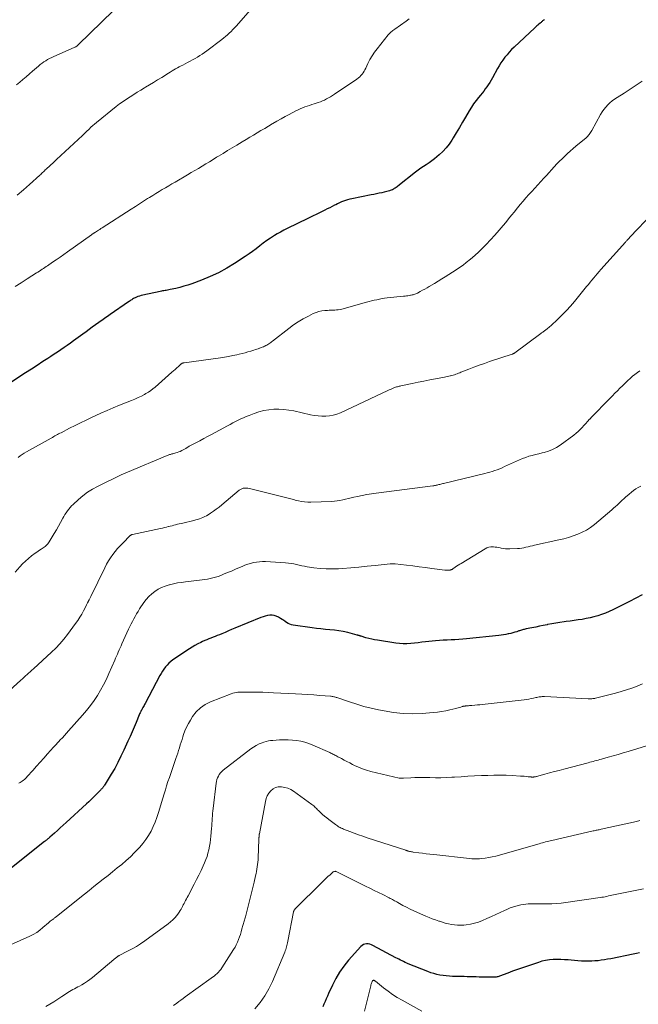
# Model space of a CAD drawing. Units: feet. Extents: x 2015000 to 2020027, y 550000 to 555000.
# Drawn here: x 2016241 to 2016398, y 551397 to 551646 of the extents above; entities that cross this region are included whole.
import ezdxf

# ---------------------------------------------------------------- set-up
doc = ezdxf.new("R2010")
doc.units = ezdxf.units.FT
doc.header["$LTSCALE"] = 100
doc.header["$MEASUREMENT"] = 0
doc.layers.add('CONTOUR INDEX', color=32, linetype='Continuous', lineweight=25)
doc.layers.add('CONTOUR INTERMEDIATE', color=40, linetype='Continuous', lineweight=15)

msp = doc.modelspace()

# ---------------------------------------------------------------- linework, layer by layer
at = {"layer": 'CONTOUR INDEX', "flags": 128}
for points, elevation in [([(2016374.05, 551646.14), (2016373.92, 551646.01), (2016373.79, 551645.89), (2016373.66, 551645.77), (2016373.52, 551645.65), (2016373.39, 551645.54), (2016373.26, 551645.42), (2016373.12, 551645.3), (2016372.99, 551645.19), (2016372.72, 551644.96), (2016372.46, 551644.73), (2016372.19, 551644.5), (2016371.93, 551644.26), (2016371.68, 551644.03), (2016366.43, 551639.12), (2016365.81, 551638.51), (2016365.22, 551637.89), (2016364.65, 551637.24), (2016364.1, 551636.58), (2016363.58, 551635.89), (2016363.09, 551635.18), (2016362.63, 551634.45), (2016362.2, 551633.71), (2016360.92, 551631.35), (2016360.6, 551630.77), (2016360.26, 551630.21), (2016359.9, 551629.65), (2016359.53, 551629.1), (2016359.14, 551628.57), (2016358.74, 551628.04), (2016358.33, 551627.52), (2016357.91, 551627), (2016357.43, 551626.43), (2016356.79, 551625.62), (2016356.18, 551624.79), (2016355.61, 551623.93), (2016355.07, 551623.05), (2016354.15, 551621.47), (2016353.37, 551620.14), (2016352.58, 551618.81), (2016351.78, 551617.48), (2016350.98, 551616.16), (2016350.65, 551615.63), (2016349.96, 551614.61), (2016349.21, 551613.64), (2016348.38, 551612.75), (2016347.49, 551611.9), (2016346.9, 551611.39), (2016346.25, 551610.85), (2016345.59, 551610.34), (2016344.91, 551609.86), (2016344.2, 551609.41), (2016343.5, 551608.95), (2016342.81, 551608.49), (2016342.13, 551608), (2016341.46, 551607.49), (2016337.02, 551604.01), (2016336.79, 551603.84), (2016336.57, 551603.66), (2016336.33, 551603.5), (2016336.1, 551603.34), (2016335.85, 551603.19), (2016335.6, 551603.05), (2016335.34, 551602.94), (2016335.08, 551602.84), (2016334.92, 551602.79), (2016334.57, 551602.69), (2016334.22, 551602.59), (2016333.86, 551602.5), (2016333.51, 551602.42), (2016332.91, 551602.3), (2016332.25, 551602.17), (2016331.59, 551602.03), (2016330.93, 551601.9), (2016330.27, 551601.77), (2016325.34, 551600.78), (2016324.81, 551600.66), (2016324.28, 551600.52), (2016323.76, 551600.36), (2016323.25, 551600.18), (2016322.74, 551599.98), (2016322.24, 551599.76), (2016321.75, 551599.53), (2016321.26, 551599.29), (2016320.98, 551599.15), (2016320.36, 551598.83), (2016319.73, 551598.51), (2016319.11, 551598.2), (2016318.48, 551597.89), (2016313.33, 551595.37), (2016312.46, 551594.95), (2016311.59, 551594.53), (2016310.72, 551594.11), (2016309.85, 551593.7), (2016308.98, 551593.28), (2016308.12, 551592.84), (2016307.28, 551592.37), (2016306.44, 551591.89), (2016305.72, 551591.45), (2016304.76, 551590.85), (2016303.82, 551590.22), (2016302.91, 551589.55), (2016302.02, 551588.85), (2016301.13, 551588.15), (2016300.23, 551587.47), (2016299.31, 551586.81), (2016298.37, 551586.18), (2016295.67, 551584.41), (2016293.66, 551583.19), (2016291.59, 551582.06), (2016289.46, 551581.08), (2016287.27, 551580.19), (2016284.82, 551579.29), (2016283.82, 551578.94), (2016282.81, 551578.63), (2016281.79, 551578.35), (2016280.76, 551578.11), (2016279.31, 551577.79), (2016279, 551577.73), (2016278.68, 551577.67), (2016278.37, 551577.61), (2016278.05, 551577.56), (2016277.74, 551577.51), (2016277.42, 551577.46), (2016277.11, 551577.4), (2016276.8, 551577.33), (2016272.4, 551576.37), (2016271.99, 551576.27), (2016271.59, 551576.16), (2016271.19, 551576.02), (2016270.8, 551575.86), (2016270.49, 551575.73), (2016270.26, 551575.62), (2016270.04, 551575.51), (2016269.81, 551575.38), (2016269.6, 551575.25), (2016269.38, 551575.11), (2016269.17, 551574.97), (2016268.96, 551574.83), (2016268.75, 551574.69), (2016264.16, 551571.5), (2016263.8, 551571.25), (2016263.44, 551571), (2016263.08, 551570.76), (2016262.72, 551570.51), (2016262.36, 551570.26), (2016262.01, 551570.01), (2016261.65, 551569.76), (2016261.29, 551569.51), (2016260.41, 551568.87), (2016259.62, 551568.29), (2016258.82, 551567.72), (2016258.03, 551567.14), (2016257.24, 551566.56), (2016254.89, 551564.84), (2016254.09, 551564.26), (2016253.28, 551563.68), (2016252.47, 551563.11), (2016251.65, 551562.55), (2016250.82, 551562), (2016249.99, 551561.45), (2016249.16, 551560.91), (2016248.33, 551560.37), (2016247.1, 551559.57), (2016245.64, 551558.63), (2016244.2, 551557.68), (2016242.75, 551556.74), (2016241.3, 551555.79), (2016238.62, 551554.02)], 940), ([(2016398.86, 551500.59), (2016397.27, 551499.72), (2016395.66, 551498.89), (2016391.4, 551496.79), (2016390.47, 551496.36), (2016389.54, 551495.96), (2016388.58, 551495.61), (2016387.62, 551495.28), (2016386.64, 551495), (2016385.65, 551494.75), (2016384.66, 551494.55), (2016383.65, 551494.37), (2016382.63, 551494.23), (2016381.61, 551494.08), (2016380.59, 551493.94), (2016379.58, 551493.81), (2016379.08, 551493.75), (2016378.04, 551493.6), (2016376.99, 551493.43), (2016375.96, 551493.24), (2016374.92, 551493.04), (2016374.77, 551493), (2016373.81, 551492.8), (2016372.85, 551492.61), (2016371.89, 551492.41), (2016370.93, 551492.22), (2016369.49, 551491.93), (2016369.25, 551491.88), (2016369.01, 551491.83), (2016368.78, 551491.77), (2016368.54, 551491.71), (2016368.3, 551491.64), (2016368.07, 551491.57), (2016367.83, 551491.5), (2016367.6, 551491.42), (2016367.09, 551491.25), (2016366.59, 551491.09), (2016366.1, 551490.94), (2016365.6, 551490.82), (2016365.09, 551490.7), (2016364.93, 551490.67), (2016364.35, 551490.56), (2016363.76, 551490.46), (2016363.16, 551490.38), (2016362.57, 551490.3), (2016354.41, 551489.44), (2016353.42, 551489.34), (2016352.44, 551489.27), (2016351.45, 551489.21), (2016350.46, 551489.17), (2016349.47, 551489.13), (2016348.48, 551489.08), (2016347.5, 551489), (2016346.51, 551488.91), (2016344.03, 551488.66), (2016343.08, 551488.56), (2016342.13, 551488.46), (2016341.19, 551488.36), (2016340.24, 551488.26), (2016339.3, 551488.19), (2016338.35, 551488.18), (2016337.41, 551488.24), (2016336.47, 551488.35), (2016331.86, 551489.06), (2016331.11, 551489.19), (2016330.37, 551489.35), (2016329.63, 551489.53), (2016328.9, 551489.73), (2016327.69, 551490.09), (2016327.57, 551490.13), (2016327.44, 551490.17), (2016327.32, 551490.21), (2016327.2, 551490.25), (2016327.08, 551490.29), (2016326.95, 551490.32), (2016326.83, 551490.36), (2016326.71, 551490.39), (2016324.29, 551491.02), (2016323.18, 551491.28), (2016322.06, 551491.49), (2016320.93, 551491.64), (2016319.8, 551491.75), (2016318.66, 551491.84), (2016317.52, 551491.95), (2016316.39, 551492.08), (2016315.26, 551492.23), (2016310.49, 551492.9), (2016310.04, 551493), (2016309.61, 551493.14), (2016309.21, 551493.34), (2016308.82, 551493.58), (2016308.44, 551493.86), (2016308.06, 551494.12), (2016307.67, 551494.37), (2016307.27, 551494.62), (2016306.73, 551494.94), (2016306.22, 551495.19), (2016305.69, 551495.36), (2016305.14, 551495.42), (2016304.57, 551495.42), (2016303.99, 551495.33), (2016303.43, 551495.21), (2016302.87, 551495.04), (2016302.33, 551494.84), (2016295.73, 551492.1), (2016294.9, 551491.76), (2016294.07, 551491.42), (2016293.24, 551491.07), (2016292.41, 551490.73), (2016291.81, 551490.48), (2016291.28, 551490.27), (2016290.74, 551490.05), (2016290.21, 551489.84), (2016289.67, 551489.63), (2016289.14, 551489.42), (2016288.61, 551489.21), (2016288.08, 551488.98), (2016287.55, 551488.75), (2016287.09, 551488.54), (2016286.34, 551488.18), (2016285.61, 551487.79), (2016284.89, 551487.37), (2016284.2, 551486.92), (2016280, 551484.09), (2016279.48, 551483.7), (2016278.99, 551483.28), (2016278.55, 551482.81), (2016278.13, 551482.32), (2016277.75, 551481.79), (2016277.39, 551481.25), (2016277.05, 551480.69), (2016276.73, 551480.12), (2016273.01, 551473.08), (2016272.87, 551472.82), (2016272.72, 551472.55), (2016272.58, 551472.29), (2016272.43, 551472.03), (2016272.36, 551471.91), (2016272.25, 551471.71), (2016272.13, 551471.51), (2016272.02, 551471.3), (2016271.91, 551471.09), (2016271.81, 551470.89), (2016271.71, 551470.68), (2016271.61, 551470.46), (2016271.52, 551470.25), (2016270.71, 551468.29), (2016270.21, 551467.1), (2016269.7, 551465.91), (2016269.18, 551464.73), (2016268.66, 551463.55), (2016267.63, 551461.27), (2016266.89, 551459.71), (2016266.12, 551458.17), (2016265.29, 551456.67), (2016264.43, 551455.18), (2016262.88, 551452.63), (2016262.75, 551452.44), (2016262.62, 551452.24), (2016262.48, 551452.06), (2016262.34, 551451.87), (2016262.32, 551451.85), (2016262.18, 551451.68), (2016262.04, 551451.52), (2016261.9, 551451.36), (2016261.75, 551451.19), (2016261.6, 551451.04), (2016261.45, 551450.88), (2016261.3, 551450.72), (2016261.15, 551450.57), (2016260.38, 551449.8), (2016259.84, 551449.27), (2016259.29, 551448.74), (2016258.74, 551448.22), (2016258.18, 551447.71), (2016252.99, 551442.99), (2016252.25, 551442.31), (2016251.51, 551441.64), (2016250.77, 551440.96), (2016250.03, 551440.29), (2016248.87, 551439.23), (2016248.71, 551439.08), (2016248.55, 551438.94), (2016248.39, 551438.8), (2016248.22, 551438.66), (2016248.06, 551438.52), (2016247.9, 551438.39), (2016247.73, 551438.25), (2016247.56, 551438.12), (2016238.31, 551430.83)], 920), ([(2016398.19, 551410.01), (2016397.4, 551409.83), (2016396.62, 551409.67), (2016390.92, 551408.5), (2016390.12, 551408.35), (2016389.31, 551408.22), (2016388.51, 551408.1), (2016387.7, 551408), (2016386.88, 551407.93), (2016386.07, 551407.88), (2016385.26, 551407.87), (2016384.44, 551407.87), (2016384.34, 551407.87), (2016383.47, 551407.91), (2016382.6, 551407.95), (2016381.74, 551408.02), (2016380.87, 551408.1), (2016380.15, 551408.18), (2016379.19, 551408.26), (2016378.23, 551408.31), (2016377.28, 551408.31), (2016376.32, 551408.28), (2016375.36, 551408.19), (2016374.42, 551408.05), (2016373.49, 551407.84), (2016372.57, 551407.57), (2016369.8, 551406.65), (2016368.54, 551406.22), (2016367.3, 551405.79), (2016366.05, 551405.33), (2016364.82, 551404.87), (2016362.74, 551404.08), (2016362.54, 551404.01), (2016362.34, 551403.95), (2016362.13, 551403.91), (2016361.92, 551403.86), (2016361.71, 551403.84), (2016361.5, 551403.82), (2016361.29, 551403.81), (2016361.08, 551403.8), (2016359.12, 551403.83), (2016358.36, 551403.85), (2016357.59, 551403.86), (2016356.83, 551403.88), (2016356.07, 551403.9), (2016355.3, 551403.92), (2016354.54, 551403.94), (2016353.77, 551403.96), (2016353.01, 551403.98), (2016350.85, 551404.03), (2016350.05, 551404.06), (2016349.24, 551404.13), (2016348.44, 551404.23), (2016347.65, 551404.35), (2016346.86, 551404.52), (2016346.08, 551404.72), (2016345.32, 551404.97), (2016344.56, 551405.25), (2016339.64, 551407.24), (2016339.24, 551407.41), (2016338.84, 551407.58), (2016338.44, 551407.76), (2016338.05, 551407.95), (2016337.66, 551408.15), (2016337.28, 551408.35), (2016336.89, 551408.55), (2016336.51, 551408.75), (2016330.67, 551411.87), (2016330.29, 551412.04), (2016329.89, 551412.16), (2016329.48, 551412.23), (2016329.05, 551412.25), (2016328.65, 551412.18), (2016328.27, 551412.06), (2016327.93, 551411.85), (2016327.62, 551411.58), (2016324.5, 551408.11), (2016323.31, 551406.65), (2016322.22, 551405.13), (2016321.26, 551403.51), (2016320.41, 551401.84), (2016319.45, 551399.72), (2016319.15, 551399.05), (2016318.85, 551398.38), (2016318.57, 551397.71), (2016318.29, 551397.03), (2016318, 551396.35)], 900)]:
    msp.add_lwpolyline(points, dxfattribs=dict(at, elevation=elevation))
at = {"layer": 'CONTOUR INTERMEDIATE', "flags": 128}
for points, elevation in [([(2016265.01, 551648.45), (2016256.04, 551639.71), (2016255.93, 551639.61), (2016255.82, 551639.51), (2016255.7, 551639.42), (2016255.57, 551639.33), (2016255.45, 551639.25), (2016255.31, 551639.17), (2016255.18, 551639.11), (2016255.04, 551639.04), (2016249.86, 551636.8), (2016249.34, 551636.56), (2016248.82, 551636.3), (2016248.32, 551636.02), (2016247.83, 551635.72), (2016247.36, 551635.41), (2016246.89, 551635.07), (2016246.44, 551634.72), (2016245.99, 551634.36), (2016244.48, 551633.06), (2016243.68, 551632.36), (2016242.87, 551631.66), (2016242.06, 551630.96), (2016241.25, 551630.26), (2016240.43, 551629.57)], 952), ([(2016300.26, 551649.26), (2016296.04, 551644.49), (2016295.62, 551644.03), (2016295.2, 551643.58), (2016294.76, 551643.14), (2016294.32, 551642.7), (2016293.86, 551642.28), (2016293.39, 551641.87), (2016292.91, 551641.48), (2016292.42, 551641.1), (2016288.63, 551638.23), (2016288.06, 551637.81), (2016287.47, 551637.4), (2016286.88, 551637.01), (2016286.27, 551636.63), (2016285.65, 551636.27), (2016285.03, 551635.92), (2016284.4, 551635.58), (2016283.77, 551635.25), (2016282.55, 551634.62), (2016282.09, 551634.38), (2016281.63, 551634.14), (2016281.17, 551633.89), (2016280.72, 551633.64), (2016280.27, 551633.38), (2016279.82, 551633.12), (2016279.37, 551632.85), (2016278.93, 551632.58), (2016277.2, 551631.5), (2016276.17, 551630.87), (2016275.14, 551630.23), (2016274.11, 551629.61), (2016273.08, 551628.98), (2016272.85, 551628.85), (2016271.93, 551628.29), (2016271.02, 551627.73), (2016270.1, 551627.17), (2016269.19, 551626.6), (2016268.29, 551626.01), (2016267.41, 551625.4), (2016266.54, 551624.77), (2016265.69, 551624.11), (2016260.69, 551620.11), (2016260.2, 551619.7), (2016259.72, 551619.29), (2016259.25, 551618.86), (2016258.79, 551618.43), (2016258.15, 551617.8), (2016258.02, 551617.67), (2016257.89, 551617.54), (2016257.77, 551617.4), (2016257.64, 551617.27), (2016257.51, 551617.14), (2016257.38, 551617.01), (2016257.25, 551616.88), (2016257.12, 551616.76), (2016250.6, 551610.71), (2016250.12, 551610.27), (2016249.64, 551609.83), (2016249.16, 551609.39), (2016248.67, 551608.95), (2016248.18, 551608.5), (2016247.94, 551608.29), (2016247.71, 551608.07), (2016247.48, 551607.84), (2016247.25, 551607.61), (2016247.03, 551607.39), (2016246.8, 551607.16), (2016246.56, 551606.94), (2016246.33, 551606.72), (2016243.75, 551604.38), (2016242.2, 551603.02), (2016240.62, 551601.68)], 948), ([(2016339.82, 551646.27), (2016339.1, 551645.74), (2016336.19, 551643.67), (2016335.97, 551643.51), (2016335.75, 551643.35), (2016335.53, 551643.18), (2016335.32, 551643), (2016335.11, 551642.82), (2016334.91, 551642.63), (2016334.73, 551642.43), (2016334.55, 551642.22), (2016331.77, 551638.74), (2016331.11, 551637.86), (2016330.49, 551636.95), (2016329.94, 551636), (2016329.43, 551635.02), (2016328.86, 551633.84), (2016328.65, 551633.44), (2016328.43, 551633.05), (2016328.19, 551632.67), (2016327.92, 551632.3), (2016327.64, 551631.95), (2016327.33, 551631.63), (2016326.99, 551631.34), (2016326.63, 551631.07), (2016320.95, 551627.23), (2016320.46, 551626.92), (2016319.97, 551626.61), (2016319.47, 551626.31), (2016318.96, 551626.03), (2016318.44, 551625.77), (2016317.91, 551625.53), (2016317.37, 551625.31), (2016316.82, 551625.12), (2016315.79, 551624.8), (2016315.2, 551624.61), (2016314.61, 551624.42), (2016314.02, 551624.22), (2016313.43, 551624.02), (2016312.85, 551623.81), (2016312.27, 551623.58), (2016311.71, 551623.32), (2016311.16, 551623.04), (2016309.49, 551622.13), (2016308.45, 551621.56), (2016307.41, 551620.98), (2016306.37, 551620.4), (2016305.34, 551619.8), (2016305.19, 551619.71), (2016304.24, 551619.16), (2016303.29, 551618.6), (2016302.34, 551618.04), (2016301.39, 551617.48), (2016300.44, 551616.91), (2016299.5, 551616.35), (2016298.55, 551615.78), (2016297.61, 551615.21), (2016296.18, 551614.36), (2016295.03, 551613.66), (2016293.88, 551612.96), (2016292.73, 551612.26), (2016291.58, 551611.55), (2016291.11, 551611.27), (2016290.2, 551610.7), (2016289.29, 551610.14), (2016288.37, 551609.59), (2016287.46, 551609.03), (2016286.54, 551608.48), (2016285.62, 551607.93), (2016284.7, 551607.39), (2016283.77, 551606.85), (2016280.61, 551605.02), (2016279.79, 551604.55), (2016278.98, 551604.07), (2016278.16, 551603.59), (2016277.35, 551603.11), (2016276.54, 551602.62), (2016275.73, 551602.13), (2016274.93, 551601.64), (2016274.13, 551601.13), (2016273.64, 551600.82), (2016272.6, 551600.16), (2016271.57, 551599.5), (2016270.53, 551598.84), (2016269.49, 551598.17), (2016262.11, 551593.43), (2016261.81, 551593.23), (2016261.51, 551593.04), (2016261.21, 551592.85), (2016260.91, 551592.66), (2016260.45, 551592.37), (2016260.38, 551592.33), (2016260.31, 551592.28), (2016260.24, 551592.24), (2016260.17, 551592.19), (2016260.1, 551592.15), (2016260.03, 551592.1), (2016259.96, 551592.05), (2016259.89, 551592.01), (2016259.83, 551591.97), (2016259.73, 551591.9), (2016259.63, 551591.83), (2016259.53, 551591.76), (2016259.44, 551591.69), (2016253.38, 551587.39), (2016252.43, 551586.71), (2016251.47, 551586.04), (2016250.51, 551585.37), (2016249.55, 551584.71), (2016248.31, 551583.85), (2016247.96, 551583.62), (2016247.62, 551583.39), (2016247.27, 551583.16), (2016246.92, 551582.93), (2016246.57, 551582.7), (2016246.22, 551582.47), (2016245.87, 551582.25), (2016245.52, 551582.02), (2016243.17, 551580.52), (2016241.64, 551579.54), (2016240.12, 551578.56)], 944), ([(2016398.82, 551630.53), (2016397.33, 551629.5), (2016395.82, 551628.5), (2016394.29, 551627.53), (2016392.5, 551626.41), (2016391.87, 551625.99), (2016391.27, 551625.54), (2016390.69, 551625.05), (2016390.14, 551624.54), (2016389.62, 551623.98), (2016389.14, 551623.4), (2016388.72, 551622.78), (2016388.33, 551622.13), (2016386.1, 551618.09), (2016385.95, 551617.83), (2016385.8, 551617.57), (2016385.63, 551617.32), (2016385.46, 551617.07), (2016385.28, 551616.84), (2016385.08, 551616.61), (2016384.87, 551616.4), (2016384.65, 551616.2), (2016382.08, 551614.07), (2016381.36, 551613.46), (2016380.65, 551612.84), (2016379.95, 551612.21), (2016379.26, 551611.58), (2016378.58, 551610.92), (2016377.91, 551610.26), (2016377.26, 551609.58), (2016376.61, 551608.9), (2016376.57, 551608.85), (2016375.92, 551608.14), (2016375.27, 551607.42), (2016374.62, 551606.71), (2016373.97, 551605.99), (2016373.17, 551605.12), (2016372.42, 551604.3), (2016371.67, 551603.47), (2016370.92, 551602.65), (2016370.17, 551601.83), (2016369.42, 551600.99), (2016368.69, 551600.16), (2016367.97, 551599.31), (2016367.26, 551598.45), (2016367.21, 551598.39), (2016366.49, 551597.5), (2016365.76, 551596.6), (2016365.03, 551595.71), (2016364.31, 551594.82), (2016363.69, 551594.06), (2016362.65, 551592.81), (2016361.57, 551591.57), (2016360.47, 551590.37), (2016359.34, 551589.18), (2016358.54, 551588.37), (2016357.53, 551587.39), (2016356.5, 551586.43), (2016355.42, 551585.53), (2016354.32, 551584.65), (2016353.49, 551584.02), (2016352.63, 551583.39), (2016351.75, 551582.77), (2016350.85, 551582.17), (2016349.93, 551581.6), (2016349.01, 551581.04), (2016348.09, 551580.49), (2016347.16, 551579.93), (2016346.24, 551579.38), (2016344.94, 551578.6), (2016344.38, 551578.27), (2016343.81, 551577.94), (2016343.24, 551577.62), (2016342.67, 551577.31), (2016341.94, 551576.92), (2016341.73, 551576.81), (2016341.51, 551576.71), (2016341.29, 551576.63), (2016341.07, 551576.56), (2016340.85, 551576.49), (2016340.62, 551576.44), (2016340.39, 551576.39), (2016340.16, 551576.35), (2016339.9, 551576.31), (2016339.54, 551576.26), (2016339.18, 551576.21), (2016338.82, 551576.17), (2016338.46, 551576.13), (2016334.31, 551575.69), (2016333.64, 551575.61), (2016332.98, 551575.51), (2016332.31, 551575.39), (2016331.65, 551575.25), (2016331, 551575.09), (2016330.34, 551574.93), (2016329.69, 551574.76), (2016329.03, 551574.59), (2016322.82, 551572.88), (2016322.37, 551572.77), (2016321.92, 551572.69), (2016321.46, 551572.64), (2016321, 551572.61), (2016320.53, 551572.6), (2016320.07, 551572.59), (2016319.6, 551572.57), (2016319.14, 551572.54), (2016318.52, 551572.51), (2016317.76, 551572.42), (2016317.02, 551572.27), (2016316.3, 551572.04), (2016315.59, 551571.74), (2016314.33, 551571.12), (2016313.03, 551570.43), (2016311.76, 551569.68), (2016310.54, 551568.86), (2016309.36, 551567.99), (2016305.27, 551564.78), (2016305.03, 551564.6), (2016304.8, 551564.42), (2016304.56, 551564.25), (2016304.32, 551564.08), (2016304.08, 551563.93), (2016303.83, 551563.78), (2016303.57, 551563.64), (2016303.3, 551563.51), (2016303.25, 551563.49), (2016302.95, 551563.36), (2016302.66, 551563.23), (2016302.36, 551563.12), (2016302.05, 551563), (2016301.96, 551562.97), (2016301.61, 551562.84), (2016301.26, 551562.72), (2016300.91, 551562.61), (2016300.56, 551562.49), (2016299.79, 551562.25), (2016299.04, 551562.03), (2016298.3, 551561.82), (2016297.54, 551561.63), (2016296.79, 551561.45), (2016296.23, 551561.32), (2016295.19, 551561.1), (2016294.15, 551560.89), (2016293.1, 551560.72), (2016292.05, 551560.56), (2016282.86, 551559.3), (2016282.74, 551559.28), (2016282.63, 551559.25), (2016282.52, 551559.21), (2016282.41, 551559.17), (2016282.31, 551559.11), (2016282.21, 551559.05), (2016282.12, 551558.99), (2016282.03, 551558.91), (2016281.41, 551558.34), (2016281.01, 551557.97), (2016280.61, 551557.61), (2016280.2, 551557.25), (2016279.8, 551556.89), (2016275.54, 551553.13), (2016274.99, 551552.68), (2016274.42, 551552.25), (2016273.82, 551551.85), (2016273.21, 551551.49), (2016272.85, 551551.29), (2016272.04, 551550.86), (2016271.22, 551550.46), (2016270.38, 551550.08), (2016269.53, 551549.73), (2016268.07, 551549.16), (2016266.5, 551548.52), (2016264.93, 551547.87), (2016263.37, 551547.2), (2016261.81, 551546.5), (2016259.46, 551545.42), (2016258.05, 551544.77), (2016256.64, 551544.1), (2016255.25, 551543.41), (2016253.86, 551542.7), (2016251.72, 551541.6), (2016251.41, 551541.44), (2016251.1, 551541.27), (2016250.79, 551541.1), (2016250.48, 551540.94), (2016250.17, 551540.77), (2016249.86, 551540.59), (2016249.56, 551540.42), (2016249.25, 551540.25), (2016242.95, 551536.74), (2016242.41, 551536.42), (2016241.87, 551536.09), (2016241.35, 551535.73), (2016240.84, 551535.36)], 936), ([(2016401.46, 551597.03), (2016395.84, 551591.15), (2016395.76, 551591.07), (2016395.68, 551590.99), (2016395.61, 551590.9), (2016395.53, 551590.82), (2016395.45, 551590.73), (2016395.38, 551590.65), (2016395.3, 551590.56), (2016395.22, 551590.48), (2016395.13, 551590.37), (2016395.01, 551590.23), (2016394.89, 551590.09), (2016394.76, 551589.96), (2016394.64, 551589.82), (2016388.42, 551582.87), (2016387.96, 551582.35), (2016387.5, 551581.82), (2016387.04, 551581.29), (2016386.58, 551580.75), (2016386.13, 551580.21), (2016385.69, 551579.67), (2016385.24, 551579.13), (2016384.79, 551578.58), (2016381.74, 551574.83), (2016380.74, 551573.65), (2016379.71, 551572.5), (2016378.63, 551571.4), (2016377.52, 551570.32), (2016375.73, 551568.66), (2016375.48, 551568.44), (2016375.24, 551568.23), (2016374.98, 551568.03), (2016374.72, 551567.83), (2016374.53, 551567.69), (2016374.36, 551567.57), (2016374.19, 551567.45), (2016374.02, 551567.32), (2016373.86, 551567.19), (2016373.69, 551567.07), (2016373.52, 551566.94), (2016373.35, 551566.82), (2016373.18, 551566.69), (2016366.61, 551561.81), (2016366.53, 551561.75), (2016366.45, 551561.7), (2016366.37, 551561.66), (2016366.29, 551561.61), (2016366.2, 551561.58), (2016366.11, 551561.54), (2016366.02, 551561.5), (2016365.93, 551561.47), (2016360.24, 551559.59), (2016358.91, 551559.13), (2016357.58, 551558.66), (2016356.26, 551558.17), (2016354.94, 551557.66), (2016352.97, 551556.87), (2016352.65, 551556.75), (2016352.32, 551556.62), (2016351.99, 551556.5), (2016351.66, 551556.38), (2016351.33, 551556.27), (2016350.99, 551556.17), (2016350.65, 551556.08), (2016350.31, 551556), (2016350.27, 551555.99), (2016349.9, 551555.91), (2016349.54, 551555.83), (2016349.17, 551555.76), (2016348.81, 551555.68), (2016346.56, 551555.24), (2016345.07, 551554.94), (2016343.58, 551554.64), (2016342.1, 551554.34), (2016340.61, 551554.03), (2016337.78, 551553.45), (2016337.55, 551553.4), (2016337.33, 551553.35), (2016337.1, 551553.3), (2016336.88, 551553.24), (2016336.66, 551553.17), (2016336.44, 551553.1), (2016336.23, 551553.02), (2016336.01, 551552.94), (2016335.79, 551552.84), (2016335.46, 551552.7), (2016335.14, 551552.56), (2016334.81, 551552.41), (2016334.49, 551552.26), (2016322.46, 551546.66), (2016321.56, 551546.31), (2016320.64, 551546.03), (2016319.7, 551545.87), (2016318.74, 551545.78), (2016317.77, 551545.79), (2016316.8, 551545.84), (2016315.84, 551545.97), (2016314.89, 551546.14), (2016310.65, 551547.09), (2016309.39, 551547.31), (2016308.13, 551547.47), (2016306.85, 551547.52), (2016305.57, 551547.51), (2016304.3, 551547.38), (2016303.04, 551547.18), (2016301.81, 551546.85), (2016300.6, 551546.45), (2016299.31, 551545.96), (2016298.61, 551545.68), (2016297.91, 551545.38), (2016297.23, 551545.07), (2016296.55, 551544.74), (2016295.87, 551544.4), (2016295.2, 551544.05), (2016294.53, 551543.7), (2016293.86, 551543.34), (2016289.79, 551541.15), (2016288.82, 551540.62), (2016287.84, 551540.1), (2016286.86, 551539.57), (2016285.88, 551539.05), (2016284.19, 551538.15), (2016284.06, 551538.07), (2016283.93, 551538), (2016283.8, 551537.92), (2016283.67, 551537.84), (2016283.54, 551537.76), (2016283.41, 551537.68), (2016283.27, 551537.61), (2016283.14, 551537.53), (2016282.67, 551537.25), (2016282.3, 551537.05), (2016281.91, 551536.87), (2016281.52, 551536.72), (2016281.11, 551536.59), (2016280.2, 551536.33), (2016280, 551536.27), (2016279.8, 551536.22), (2016279.6, 551536.16), (2016279.4, 551536.11), (2016279.2, 551536.05), (2016279, 551535.98), (2016278.81, 551535.91), (2016278.62, 551535.84), (2016268.57, 551531.63), (2016268.36, 551531.54), (2016268.15, 551531.46), (2016267.94, 551531.37), (2016267.73, 551531.29), (2016267.52, 551531.21), (2016267.32, 551531.12), (2016267.11, 551531.03), (2016266.91, 551530.94), (2016260.92, 551527.98), (2016259.64, 551527.28), (2016258.4, 551526.51), (2016257.24, 551525.64), (2016256.12, 551524.7), (2016254.77, 551523.46), (2016254.37, 551523.07), (2016254, 551522.68), (2016253.65, 551522.25), (2016253.32, 551521.81), (2016253.01, 551521.36), (2016252.71, 551520.9), (2016252.42, 551520.43), (2016252.15, 551519.95), (2016251.55, 551518.84), (2016251.04, 551517.93), (2016250.53, 551517.02), (2016249.99, 551516.13), (2016249.45, 551515.23), (2016248.68, 551513.98), (2016248.51, 551513.73), (2016248.33, 551513.48), (2016248.13, 551513.25), (2016247.91, 551513.03), (2016247.68, 551512.83), (2016247.44, 551512.64), (2016247.19, 551512.46), (2016246.93, 551512.29), (2016246.68, 551512.14), (2016246.29, 551511.9), (2016245.91, 551511.65), (2016245.54, 551511.39), (2016245.18, 551511.12), (2016244.27, 551510.43), (2016243.47, 551509.78), (2016242.7, 551509.11), (2016241.96, 551508.39), (2016241.26, 551507.65), (2016240.08, 551506.33)], 932), ([(2016398.29, 551557.27), (2016397.64, 551556.83), (2016397.01, 551556.35), (2016396.39, 551555.86), (2016395.8, 551555.34), (2016395.22, 551554.8), (2016393.87, 551553.48), (2016393.23, 551552.85), (2016392.6, 551552.22), (2016391.97, 551551.59), (2016391.35, 551550.95), (2016390.72, 551550.31), (2016390.1, 551549.67), (2016389.48, 551549.03), (2016388.85, 551548.39), (2016387.7, 551547.23), (2016387.17, 551546.69), (2016386.64, 551546.15), (2016386.12, 551545.6), (2016385.6, 551545.05), (2016385.53, 551544.98), (2016385.05, 551544.46), (2016384.58, 551543.94), (2016384.1, 551543.42), (2016383.63, 551542.89), (2016383.15, 551542.38), (2016382.65, 551541.89), (2016382.11, 551541.44), (2016381.56, 551541.01), (2016378.1, 551538.48), (2016377.15, 551537.88), (2016376.17, 551537.35), (2016375.13, 551536.95), (2016374.05, 551536.62), (2016373.51, 551536.49), (2016372.68, 551536.28), (2016371.85, 551536.07), (2016371.02, 551535.85), (2016370.2, 551535.62), (2016369.38, 551535.36), (2016368.57, 551535.08), (2016367.78, 551534.76), (2016367, 551534.41), (2016364, 551533), (2016363.39, 551532.72), (2016362.78, 551532.46), (2016362.16, 551532.22), (2016361.53, 551531.99), (2016360.9, 551531.78), (2016360.26, 551531.59), (2016359.62, 551531.41), (2016358.98, 551531.25), (2016348.59, 551528.77), (2016348.35, 551528.72), (2016348.1, 551528.65), (2016347.86, 551528.59), (2016347.62, 551528.52), (2016347.55, 551528.5), (2016347.34, 551528.45), (2016347.13, 551528.4), (2016346.93, 551528.35), (2016346.72, 551528.3), (2016346.51, 551528.26), (2016346.3, 551528.22), (2016346.09, 551528.19), (2016345.87, 551528.16), (2016331.5, 551526.28), (2016330.32, 551526.11), (2016329.14, 551525.92), (2016327.97, 551525.71), (2016326.8, 551525.48), (2016325.88, 551525.28), (2016325.17, 551525.13), (2016324.46, 551524.97), (2016323.76, 551524.81), (2016323.05, 551524.63), (2016322.34, 551524.48), (2016321.63, 551524.36), (2016320.91, 551524.27), (2016320.19, 551524.22), (2016314.96, 551524.01), (2016314.17, 551524.01), (2016313.38, 551524.06), (2016312.6, 551524.18), (2016311.82, 551524.34), (2016310.96, 551524.56), (2016310.62, 551524.65), (2016310.27, 551524.75), (2016309.93, 551524.84), (2016309.59, 551524.94), (2016309.24, 551525.03), (2016308.9, 551525.13), (2016308.55, 551525.22), (2016308.21, 551525.3), (2016299.8, 551527.4), (2016299.41, 551527.48), (2016299.02, 551527.54), (2016298.63, 551527.57), (2016298.23, 551527.57), (2016297.85, 551527.52), (2016297.48, 551527.42), (2016297.15, 551527.25), (2016296.83, 551527.03), (2016292.39, 551523.33), (2016291.71, 551522.79), (2016291.01, 551522.26), (2016290.3, 551521.75), (2016289.58, 551521.26), (2016288.94, 551520.84), (2016288.52, 551520.59), (2016288.09, 551520.36), (2016287.65, 551520.15), (2016287.2, 551519.97), (2016286.74, 551519.81), (2016286.27, 551519.66), (2016285.8, 551519.52), (2016285.33, 551519.4), (2016282.54, 551518.74), (2016282.09, 551518.64), (2016281.64, 551518.53), (2016281.18, 551518.41), (2016280.73, 551518.3), (2016280.28, 551518.19), (2016279.83, 551518.07), (2016279.38, 551517.95), (2016278.93, 551517.83), (2016278.87, 551517.82), (2016278.38, 551517.69), (2016277.9, 551517.57), (2016277.41, 551517.46), (2016276.93, 551517.36), (2016269.81, 551515.84), (2016269.74, 551515.82), (2016269.66, 551515.8), (2016269.58, 551515.77), (2016269.51, 551515.74), (2016269.44, 551515.71), (2016269.37, 551515.66), (2016269.3, 551515.62), (2016269.24, 551515.56), (2016267.34, 551513.68), (2016266.67, 551512.98), (2016266.02, 551512.27), (2016265.4, 551511.52), (2016264.81, 551510.75), (2016264.26, 551509.96), (2016263.74, 551509.14), (2016263.26, 551508.3), (2016262.81, 551507.44), (2016259.22, 551500.13), (2016259.14, 551499.97), (2016259.06, 551499.81), (2016258.99, 551499.65), (2016258.91, 551499.5), (2016258.81, 551499.3), (2016258.78, 551499.24), (2016258.75, 551499.18), (2016258.72, 551499.12), (2016258.69, 551499.06), (2016258.66, 551499), (2016258.63, 551498.94), (2016258.6, 551498.89), (2016258.58, 551498.83), (2016258.45, 551498.57), (2016258.36, 551498.38), (2016258.27, 551498.19), (2016258.18, 551498), (2016258.08, 551497.82), (2016257.4, 551496.52), (2016256.95, 551495.69), (2016256.47, 551494.88), (2016255.95, 551494.1), (2016255.41, 551493.33), (2016253.34, 551490.54), (2016252.4, 551489.35), (2016251.42, 551488.19), (2016250.37, 551487.1), (2016249.28, 551486.04), (2016244.7, 551481.84), (2016244.31, 551481.48), (2016243.91, 551481.12), (2016243.51, 551480.76), (2016243.11, 551480.4), (2016242.71, 551480.05), (2016242.31, 551479.69), (2016241.91, 551479.33), (2016241.51, 551478.96), (2016238.68, 551476.35)], 928), ([(2016398.48, 551528.1), (2016397.87, 551527.74), (2016397.27, 551527.36), (2016396.69, 551526.96), (2016396.13, 551526.53), (2016395.59, 551526.08), (2016394.65, 551525.27), (2016394.21, 551524.88), (2016393.78, 551524.49), (2016393.35, 551524.09), (2016392.93, 551523.68), (2016392.51, 551523.28), (2016392.08, 551522.88), (2016391.64, 551522.49), (2016391.2, 551522.11), (2016386.75, 551518.36), (2016385.77, 551517.62), (2016384.74, 551516.95), (2016383.66, 551516.39), (2016382.53, 551515.89), (2016381.36, 551515.48), (2016380.19, 551515.1), (2016378.99, 551514.77), (2016377.79, 551514.48), (2016371.61, 551513.11), (2016371.07, 551512.98), (2016370.52, 551512.86), (2016369.98, 551512.72), (2016369.44, 551512.59), (2016368.9, 551512.46), (2016368.36, 551512.36), (2016367.81, 551512.3), (2016367.25, 551512.26), (2016365.31, 551512.18), (2016364.76, 551512.18), (2016364.21, 551512.21), (2016363.67, 551512.29), (2016363.14, 551512.39), (2016362.9, 551512.45), (2016362.48, 551512.54), (2016362.06, 551512.61), (2016361.64, 551512.66), (2016361.21, 551512.7), (2016361.03, 551512.71), (2016360.52, 551512.7), (2016360.02, 551512.62), (2016359.55, 551512.46), (2016359.1, 551512.24), (2016353.05, 551508.54), (2016352.66, 551508.3), (2016352.27, 551508.05), (2016351.88, 551507.8), (2016351.5, 551507.54), (2016350.89, 551507.11), (2016350.82, 551507.06), (2016350.74, 551507.02), (2016350.66, 551506.98), (2016350.58, 551506.94), (2016350.5, 551506.9), (2016350.42, 551506.88), (2016350.33, 551506.86), (2016350.24, 551506.85), (2016349.91, 551506.81), (2016349.66, 551506.79), (2016349.4, 551506.79), (2016349.15, 551506.8), (2016348.89, 551506.82), (2016345.56, 551507.27), (2016343.97, 551507.48), (2016342.39, 551507.68), (2016340.8, 551507.88), (2016339.21, 551508.07), (2016336.34, 551508.41), (2016336.18, 551508.43), (2016336.03, 551508.44), (2016335.87, 551508.45), (2016335.71, 551508.45), (2016335.56, 551508.45), (2016335.4, 551508.44), (2016335.24, 551508.43), (2016335.08, 551508.42), (2016331.27, 551508), (2016329.2, 551507.79), (2016327.13, 551507.59), (2016325.06, 551507.41), (2016322.99, 551507.25), (2016321.94, 551507.17), (2016320.39, 551507.11), (2016318.84, 551507.12), (2016317.29, 551507.24), (2016315.74, 551507.42), (2016314.03, 551507.69), (2016313.34, 551507.81), (2016312.66, 551507.93), (2016311.99, 551508.08), (2016311.31, 551508.24), (2016310.64, 551508.39), (2016309.96, 551508.52), (2016309.27, 551508.6), (2016308.58, 551508.66), (2016303.48, 551508.97), (2016302.72, 551508.99), (2016301.96, 551508.96), (2016301.21, 551508.86), (2016300.46, 551508.73), (2016299.72, 551508.54), (2016298.99, 551508.32), (2016298.27, 551508.06), (2016297.57, 551507.77), (2016296.89, 551507.47), (2016295.9, 551507.03), (2016294.9, 551506.6), (2016293.89, 551506.18), (2016292.88, 551505.77), (2016292.15, 551505.48), (2016291.5, 551505.24), (2016290.84, 551505.02), (2016290.18, 551504.85), (2016289.5, 551504.69), (2016288.82, 551504.57), (2016288.14, 551504.46), (2016287.45, 551504.36), (2016286.76, 551504.27), (2016283.25, 551503.87), (2016282.21, 551503.73), (2016281.18, 551503.57), (2016280.16, 551503.36), (2016279.14, 551503.12), (2016279.06, 551503.1), (2016278.1, 551502.8), (2016277.18, 551502.44), (2016276.31, 551501.97), (2016275.47, 551501.43), (2016274.69, 551500.81), (2016273.96, 551500.14), (2016273.3, 551499.39), (2016272.7, 551498.6), (2016271.59, 551496.99), (2016271.2, 551496.38), (2016270.81, 551495.76), (2016270.45, 551495.13), (2016270.11, 551494.5), (2016269.78, 551493.85), (2016269.46, 551493.2), (2016269.14, 551492.54), (2016268.83, 551491.89), (2016267.13, 551488.2), (2016266.9, 551487.67), (2016266.66, 551487.15), (2016266.43, 551486.62), (2016266.21, 551486.1), (2016266.2, 551486.07), (2016265.98, 551485.55), (2016265.76, 551485.04), (2016265.54, 551484.53), (2016265.32, 551484.02), (2016263.85, 551480.66), (2016263.19, 551479.24), (2016262.49, 551477.84), (2016261.73, 551476.48), (2016260.93, 551475.13), (2016260.06, 551473.83), (2016259.16, 551472.55), (2016258.19, 551471.33), (2016257.18, 551470.13), (2016253.62, 551466.13), (2016253.11, 551465.56), (2016252.58, 551464.98), (2016252.06, 551464.42), (2016251.52, 551463.86), (2016251.15, 551463.47), (2016250.8, 551463.1), (2016250.46, 551462.73), (2016250.12, 551462.36), (2016249.78, 551461.99), (2016248.3, 551460.32), (2016247.37, 551459.28), (2016246.44, 551458.23), (2016245.51, 551457.19), (2016244.58, 551456.15), (2016243.17, 551454.58), (2016242.93, 551454.34), (2016242.69, 551454.1), (2016242.44, 551453.87), (2016242.18, 551453.66), (2016241.9, 551453.45), (2016241.62, 551453.26), (2016241.33, 551453.09), (2016241.04, 551452.92)], 924), ([(2016398.94, 551478.04), (2016397.61, 551477.49), (2016396.26, 551476.99), (2016394.9, 551476.53), (2016394.88, 551476.52), (2016393.51, 551476.1), (2016392.14, 551475.71), (2016390.77, 551475.34), (2016389.38, 551474.99), (2016387.07, 551474.43), (2016386.84, 551474.38), (2016386.61, 551474.34), (2016386.37, 551474.31), (2016386.14, 551474.28), (2016385.9, 551474.27), (2016385.66, 551474.26), (2016385.43, 551474.26), (2016385.19, 551474.26), (2016374.12, 551474.82), (2016373.84, 551474.82), (2016373.57, 551474.82), (2016373.29, 551474.8), (2016373.02, 551474.77), (2016372.74, 551474.73), (2016372.47, 551474.69), (2016372.2, 551474.63), (2016371.93, 551474.58), (2016371.31, 551474.44), (2016370.73, 551474.31), (2016370.14, 551474.2), (2016369.56, 551474.11), (2016368.97, 551474.04), (2016359.07, 551472.9), (2016358.42, 551472.83), (2016357.77, 551472.76), (2016357.12, 551472.7), (2016356.47, 551472.64), (2016355.75, 551472.58), (2016355.46, 551472.56), (2016355.17, 551472.53), (2016354.88, 551472.51), (2016354.59, 551472.49), (2016354.26, 551472.47), (2016354.14, 551472.46), (2016354.01, 551472.44), (2016353.89, 551472.43), (2016353.77, 551472.41), (2016353.65, 551472.38), (2016353.53, 551472.36), (2016353.41, 551472.33), (2016353.29, 551472.3), (2016352.91, 551472.19), (2016352.59, 551472.1), (2016352.28, 551472.02), (2016351.97, 551471.93), (2016351.66, 551471.85), (2016350.18, 551471.47), (2016349.13, 551471.23), (2016348.07, 551471.02), (2016347, 551470.87), (2016345.92, 551470.77), (2016343.19, 551470.57), (2016340.75, 551470.49), (2016338.32, 551470.54), (2016335.9, 551470.8), (2016333.49, 551471.18), (2016332.08, 551471.46), (2016330.23, 551471.88), (2016328.39, 551472.34), (2016326.57, 551472.88), (2016324.77, 551473.46), (2016321.57, 551474.57), (2016321.37, 551474.63), (2016321.17, 551474.69), (2016320.97, 551474.75), (2016320.77, 551474.79), (2016320.56, 551474.84), (2016320.36, 551474.87), (2016320.15, 551474.9), (2016319.94, 551474.92), (2016317.28, 551475.12), (2016315.74, 551475.24), (2016314.2, 551475.34), (2016312.65, 551475.43), (2016311.11, 551475.52), (2016305.53, 551475.8), (2016304.16, 551475.87), (2016302.79, 551475.92), (2016301.42, 551475.95), (2016300.05, 551475.97), (2016298.16, 551475.98), (2016297.73, 551475.98), (2016297.31, 551475.97), (2016296.88, 551475.95), (2016296.46, 551475.92), (2016296.04, 551475.87), (2016295.63, 551475.79), (2016295.22, 551475.68), (2016294.82, 551475.54), (2016289.56, 551473.49), (2016288.22, 551472.82), (2016287, 551471.99), (2016285.95, 551470.96), (2016285.03, 551469.78), (2016284.46, 551468.9), (2016283.95, 551468.02), (2016283.48, 551467.12), (2016283.08, 551466.19), (2016282.74, 551465.24), (2016282.56, 551464.68), (2016282.34, 551463.99), (2016282.12, 551463.29), (2016281.9, 551462.59), (2016281.69, 551461.9), (2016281.47, 551461.2), (2016281.25, 551460.5), (2016281.01, 551459.81), (2016280.78, 551459.12), (2016280.19, 551457.43), (2016279.84, 551456.4), (2016279.49, 551455.37), (2016279.14, 551454.34), (2016278.79, 551453.31), (2016278.45, 551452.27), (2016278.12, 551451.24), (2016277.8, 551450.2), (2016277.48, 551449.16), (2016276.39, 551445.47), (2016275.99, 551444.27), (2016275.56, 551443.09), (2016275.05, 551441.93), (2016274.51, 551440.79), (2016273.88, 551439.7), (2016273.2, 551438.64), (2016272.44, 551437.64), (2016271.62, 551436.69), (2016271.34, 551436.39), (2016270.32, 551435.34), (2016269.27, 551434.31), (2016268.18, 551433.33), (2016267.07, 551432.38), (2016265.96, 551431.47), (2016264.78, 551430.52), (2016263.6, 551429.56), (2016262.41, 551428.62), (2016261.22, 551427.68), (2016260.03, 551426.74), (2016258.83, 551425.8), (2016257.65, 551424.86), (2016256.46, 551423.91), (2016250.46, 551419.1), (2016250.34, 551419), (2016250.22, 551418.9), (2016250.09, 551418.81), (2016249.96, 551418.71), (2016249.84, 551418.62), (2016249.71, 551418.53), (2016249.59, 551418.43), (2016249.46, 551418.34), (2016248.99, 551418), (2016248.93, 551417.95), (2016248.87, 551417.9), (2016248.82, 551417.85), (2016248.76, 551417.8), (2016248.71, 551417.74), (2016248.66, 551417.69), (2016248.6, 551417.64), (2016248.55, 551417.59), (2016247.14, 551416.36), (2016246.36, 551415.74), (2016245.54, 551415.17), (2016244.68, 551414.67), (2016243.78, 551414.22), (2016234.66, 551410.18)], 916), ([(2016402.16, 551463.01), (2016395.33, 551460.95), (2016394.07, 551460.58), (2016392.8, 551460.2), (2016391.53, 551459.83), (2016390.26, 551459.47), (2016388.56, 551458.99), (2016388.14, 551458.87), (2016387.71, 551458.75), (2016387.29, 551458.64), (2016386.86, 551458.54), (2016386.43, 551458.43), (2016386.01, 551458.32), (2016385.58, 551458.21), (2016385.16, 551458.1), (2016379, 551456.47), (2016377.81, 551456.15), (2016376.62, 551455.83), (2016375.43, 551455.52), (2016374.24, 551455.2), (2016372.12, 551454.63), (2016371.99, 551454.59), (2016371.86, 551454.56), (2016371.73, 551454.54), (2016371.6, 551454.51), (2016371.55, 551454.5), (2016371.45, 551454.49), (2016371.34, 551454.47), (2016371.24, 551454.47), (2016371.14, 551454.46), (2016371.03, 551454.46), (2016370.93, 551454.47), (2016370.83, 551454.47), (2016370.73, 551454.48), (2016369.96, 551454.56), (2016369.48, 551454.61), (2016369, 551454.65), (2016368.51, 551454.69), (2016368.03, 551454.72), (2016365.92, 551454.85), (2016364.38, 551454.92), (2016362.84, 551454.95), (2016361.3, 551454.94), (2016359.75, 551454.89), (2016358.15, 551454.82), (2016356.44, 551454.74), (2016354.74, 551454.65), (2016353.03, 551454.55), (2016351.33, 551454.45), (2016350.7, 551454.41), (2016349.31, 551454.35), (2016347.91, 551454.3), (2016346.52, 551454.3), (2016345.12, 551454.31), (2016344.41, 551454.33), (2016343.37, 551454.35), (2016342.33, 551454.34), (2016341.29, 551454.31), (2016340.25, 551454.27), (2016338.45, 551454.16), (2016338.32, 551454.16), (2016338.18, 551454.15), (2016338.04, 551454.15), (2016337.9, 551454.15), (2016337.76, 551454.16), (2016337.62, 551454.17), (2016337.49, 551454.19), (2016337.35, 551454.22), (2016330.12, 551455.9), (2016329.07, 551456.19), (2016328.03, 551456.53), (2016327.03, 551456.94), (2016326.04, 551457.4), (2016325.5, 551457.68), (2016324.8, 551458.05), (2016324.1, 551458.41), (2016323.4, 551458.78), (2016322.7, 551459.15), (2016321.82, 551459.62), (2016321.56, 551459.75), (2016321.31, 551459.89), (2016321.05, 551460.02), (2016320.8, 551460.16), (2016320.54, 551460.29), (2016320.28, 551460.42), (2016320.02, 551460.54), (2016319.76, 551460.66), (2016315.47, 551462.56), (2016314.47, 551462.95), (2016313.45, 551463.29), (2016312.41, 551463.53), (2016311.35, 551463.72), (2016310.28, 551463.83), (2016309.2, 551463.89), (2016308.13, 551463.89), (2016307.05, 551463.85), (2016305.37, 551463.74), (2016304.78, 551463.68), (2016304.2, 551463.59), (2016303.62, 551463.45), (2016303.06, 551463.28), (2016302.61, 551463.13), (2016301.85, 551462.83), (2016301.11, 551462.48), (2016300.41, 551462.06), (2016299.74, 551461.59), (2016292.76, 551456.19), (2016292.4, 551455.87), (2016292.07, 551455.52), (2016291.79, 551455.14), (2016291.54, 551454.73), (2016291.34, 551454.28), (2016291.18, 551453.83), (2016291.06, 551453.37), (2016290.98, 551452.89), (2016290.22, 551446.52), (2016290.16, 551445.89), (2016290.09, 551445.26), (2016290.04, 551444.64), (2016289.99, 551444.01), (2016289.95, 551443.38), (2016289.91, 551442.75), (2016289.86, 551442.12), (2016289.81, 551441.49), (2016289.64, 551439.55), (2016289.55, 551438.68), (2016289.44, 551437.81), (2016289.3, 551436.95), (2016289.13, 551436.09), (2016288.92, 551435.24), (2016288.68, 551434.4), (2016288.38, 551433.59), (2016288.05, 551432.78), (2016287.71, 551432.01), (2016287.17, 551430.83), (2016286.61, 551429.66), (2016286.03, 551428.51), (2016285.44, 551427.36), (2016283.86, 551424.4), (2016283.66, 551424.02), (2016283.46, 551423.64), (2016283.26, 551423.25), (2016283.07, 551422.87), (2016283.04, 551422.83), (2016282.86, 551422.46), (2016282.67, 551422.1), (2016282.48, 551421.73), (2016282.3, 551421.37), (2016282.1, 551421.01), (2016281.89, 551420.66), (2016281.66, 551420.32), (2016281.42, 551419.99), (2016280.99, 551419.43), (2016280.5, 551418.85), (2016279.99, 551418.3), (2016279.42, 551417.8), (2016278.83, 551417.33), (2016272.89, 551413.01), (2016271.85, 551412.29), (2016270.78, 551411.6), (2016269.69, 551410.97), (2016268.57, 551410.37), (2016266.43, 551409.3), (2016266.36, 551409.27), (2016266.29, 551409.23), (2016266.23, 551409.2), (2016266.16, 551409.16), (2016266.09, 551409.12), (2016266.03, 551409.08), (2016265.97, 551409.04), (2016265.91, 551408.99), (2016265.72, 551408.83), (2016265.57, 551408.71), (2016265.41, 551408.58), (2016265.26, 551408.45), (2016265.11, 551408.33), (2016259.68, 551403.77), (2016259.03, 551403.26), (2016258.37, 551402.78), (2016257.68, 551402.34), (2016256.97, 551401.92), (2016256.35, 551401.58), (2016255.93, 551401.36), (2016255.52, 551401.14), (2016255.1, 551400.92), (2016254.68, 551400.7), (2016254.27, 551400.47), (2016253.86, 551400.24), (2016253.46, 551399.99), (2016253.06, 551399.73), (2016251.87, 551398.93), (2016250.88, 551398.28), (2016249.88, 551397.63), (2016248.87, 551397), (2016247.85, 551396.39)], 912), ([(2016398.24, 551443.44), (2016397.43, 551443.25), (2016388.48, 551441.26), (2016388.23, 551441.2), (2016387.98, 551441.15), (2016387.73, 551441.1), (2016387.48, 551441.04), (2016387.24, 551440.99), (2016386.99, 551440.93), (2016386.74, 551440.88), (2016386.49, 551440.82), (2016376.01, 551438.45), (2016375.6, 551438.36), (2016375.2, 551438.26), (2016374.79, 551438.16), (2016374.39, 551438.05), (2016373.98, 551437.94), (2016373.58, 551437.83), (2016373.18, 551437.72), (2016372.78, 551437.61), (2016361.77, 551434.47), (2016360.89, 551434.25), (2016360.01, 551434.07), (2016359.11, 551433.94), (2016358.21, 551433.84), (2016357.69, 551433.8), (2016357.05, 551433.77), (2016356.4, 551433.76), (2016355.76, 551433.79), (2016355.11, 551433.84), (2016346.07, 551434.83), (2016345.13, 551434.93), (2016344.19, 551435.05), (2016343.25, 551435.17), (2016342.3, 551435.29), (2016340.91, 551435.48), (2016340.67, 551435.52), (2016340.43, 551435.56), (2016340.18, 551435.61), (2016339.94, 551435.67), (2016339.62, 551435.74), (2016339.54, 551435.76), (2016339.46, 551435.79), (2016339.39, 551435.81), (2016339.31, 551435.83), (2016339.23, 551435.86), (2016339.16, 551435.88), (2016339.08, 551435.91), (2016339.01, 551435.93), (2016329.23, 551439.1), (2016328.13, 551439.47), (2016327.02, 551439.85), (2016325.93, 551440.26), (2016324.84, 551440.68), (2016323.2, 551441.32), (2016322.94, 551441.43), (2016322.67, 551441.55), (2016322.42, 551441.68), (2016322.16, 551441.82), (2016321.91, 551441.97), (2016321.67, 551442.12), (2016321.43, 551442.28), (2016321.19, 551442.45), (2016319.51, 551443.7), (2016318.97, 551444.11), (2016318.45, 551444.54), (2016317.94, 551444.99), (2016317.45, 551445.45), (2016316.88, 551446), (2016316.68, 551446.2), (2016316.48, 551446.4), (2016316.29, 551446.6), (2016316.09, 551446.8), (2016315.89, 551446.99), (2016315.68, 551447.18), (2016315.47, 551447.35), (2016315.25, 551447.52), (2016310.6, 551450.86), (2016309.89, 551451.29), (2016309.16, 551451.64), (2016308.37, 551451.86), (2016307.56, 551452), (2016307.45, 551452.01), (2016306.71, 551451.97), (2016306.01, 551451.81), (2016305.38, 551451.46), (2016304.8, 551450.99), (2016304.33, 551450.38), (2016303.93, 551449.73), (2016303.65, 551449.02), (2016303.44, 551448.27), (2016301.93, 551440.1), (2016301.91, 551439.98), (2016301.89, 551439.86), (2016301.87, 551439.73), (2016301.86, 551439.61), (2016301.86, 551439.58), (2016301.85, 551439.47), (2016301.85, 551439.36), (2016301.84, 551439.25), (2016301.83, 551439.14), (2016301.83, 551439.03), (2016301.82, 551438.92), (2016301.82, 551438.81), (2016301.82, 551438.7), (2016301.63, 551434.06), (2016301.6, 551433.48), (2016301.55, 551432.9), (2016301.49, 551432.33), (2016301.41, 551431.75), (2016301.32, 551431.18), (2016301.21, 551430.61), (2016301.1, 551430.04), (2016300.97, 551429.47), (2016300.6, 551427.89), (2016300.27, 551426.53), (2016299.94, 551425.18), (2016299.6, 551423.83), (2016299.25, 551422.47), (2016298.38, 551419.13), (2016298.3, 551418.84), (2016298.23, 551418.56), (2016298.15, 551418.28), (2016298.07, 551418), (2016297.99, 551417.72), (2016297.91, 551417.44), (2016297.83, 551417.16), (2016297.76, 551416.88), (2016297.52, 551416.02), (2016297.32, 551415.34), (2016297.11, 551414.66), (2016296.88, 551414), (2016296.65, 551413.33), (2016296.39, 551412.68), (2016296.09, 551412.04), (2016295.76, 551411.42), (2016295.4, 551410.82), (2016292.43, 551406.19), (2016292.16, 551405.8), (2016291.87, 551405.43), (2016291.54, 551405.07), (2016291.2, 551404.74), (2016290.84, 551404.42), (2016290.47, 551404.12), (2016290.1, 551403.82), (2016289.71, 551403.54), (2016283.14, 551398.83), (2016282.6, 551398.44), (2016282.06, 551398.05), (2016281.53, 551397.65), (2016281, 551397.25), (2016280.22, 551396.65)], 908), ([(2016399.2, 551426.19), (2016391.63, 551424.63), (2016391.2, 551424.54), (2016390.77, 551424.46), (2016390.35, 551424.37), (2016389.92, 551424.28), (2016389.49, 551424.19), (2016389.07, 551424.11), (2016388.64, 551424.04), (2016388.21, 551423.97), (2016379.52, 551422.72), (2016378.33, 551422.58), (2016377.14, 551422.46), (2016375.95, 551422.4), (2016374.76, 551422.37), (2016373.55, 551422.37), (2016372.95, 551422.37), (2016372.36, 551422.37), (2016371.77, 551422.38), (2016371.18, 551422.39), (2016370.59, 551422.38), (2016370, 551422.36), (2016369.41, 551422.3), (2016368.83, 551422.22), (2016368.13, 551422.1), (2016367.21, 551421.91), (2016366.3, 551421.67), (2016365.42, 551421.35), (2016364.55, 551420.98), (2016364.04, 551420.74), (2016362.92, 551420.21), (2016361.8, 551419.7), (2016360.68, 551419.18), (2016359.56, 551418.68), (2016358.45, 551418.18), (2016357.44, 551417.79), (2016356.41, 551417.47), (2016355.35, 551417.24), (2016354.28, 551417.08), (2016353.67, 551417.03), (2016352.89, 551416.98), (2016352.11, 551416.99), (2016351.33, 551417.06), (2016350.55, 551417.17), (2016349.78, 551417.34), (2016349.01, 551417.52), (2016348.26, 551417.74), (2016347.5, 551417.97), (2016347.35, 551418.02), (2016346.52, 551418.31), (2016345.7, 551418.61), (2016344.89, 551418.93), (2016344.09, 551419.26), (2016341.99, 551420.16), (2016341.04, 551420.59), (2016340.1, 551421.03), (2016339.17, 551421.51), (2016338.25, 551422), (2016336.98, 551422.72), (2016336.7, 551422.87), (2016336.43, 551423.02), (2016336.15, 551423.17), (2016335.88, 551423.33), (2016335.6, 551423.48), (2016335.32, 551423.62), (2016335.04, 551423.77), (2016334.76, 551423.91), (2016333.15, 551424.71), (2016332.06, 551425.26), (2016330.97, 551425.8), (2016329.88, 551426.34), (2016328.8, 551426.88), (2016323.59, 551429.47), (2016323.25, 551429.64), (2016322.92, 551429.81), (2016322.58, 551429.98), (2016322.25, 551430.16), (2016321.89, 551430.34), (2016321.73, 551430.42), (2016321.57, 551430.49), (2016321.41, 551430.55), (2016321.24, 551430.6), (2016321.08, 551430.62), (2016320.92, 551430.61), (2016320.78, 551430.56), (2016320.64, 551430.47), (2016319.83, 551429.75), (2016319.3, 551429.27), (2016318.77, 551428.78), (2016318.25, 551428.29), (2016317.73, 551427.79), (2016311.01, 551421.14), (2016310.94, 551421.07), (2016310.88, 551420.99), (2016310.82, 551420.91), (2016310.77, 551420.83), (2016310.72, 551420.76), (2016310.7, 551420.71), (2016310.67, 551420.66), (2016310.66, 551420.61), (2016310.64, 551420.55), (2016310.63, 551420.5), (2016310.61, 551420.44), (2016310.6, 551420.39), (2016310.59, 551420.33), (2016309.11, 551412.91), (2016309.03, 551412.56), (2016308.96, 551412.21), (2016308.88, 551411.86), (2016308.79, 551411.52), (2016308.7, 551411.17), (2016308.6, 551410.83), (2016308.48, 551410.49), (2016308.34, 551410.16), (2016305.22, 551402.75), (2016304.33, 551400.9), (2016303.31, 551399.12), (2016302.13, 551397.45), (2016300.82, 551395.86)], 904), ([(2016343.04, 551395.25), (2016338.08, 551397.98), (2016336.86, 551398.7), (2016335.66, 551399.45), (2016334.51, 551400.27), (2016333.39, 551401.13), (2016331.34, 551402.8), (2016331.26, 551402.86), (2016331.18, 551402.91), (2016331.09, 551402.96), (2016331, 551403.01), (2016330.91, 551403.04), (2016330.83, 551403.05), (2016330.75, 551403.03), (2016330.67, 551402.99), (2016330.6, 551402.93), (2016330.54, 551402.86), (2016330.49, 551402.78), (2016330.45, 551402.7), (2016330.37, 551402.48), (2016330.3, 551402.28), (2016330.23, 551402.08), (2016330.17, 551401.88), (2016330.12, 551401.68), (2016328.51, 551395.19)], 896)]:
    msp.add_lwpolyline(points, dxfattribs=dict(at, elevation=elevation))

doc.saveas('drawing.dxf')
